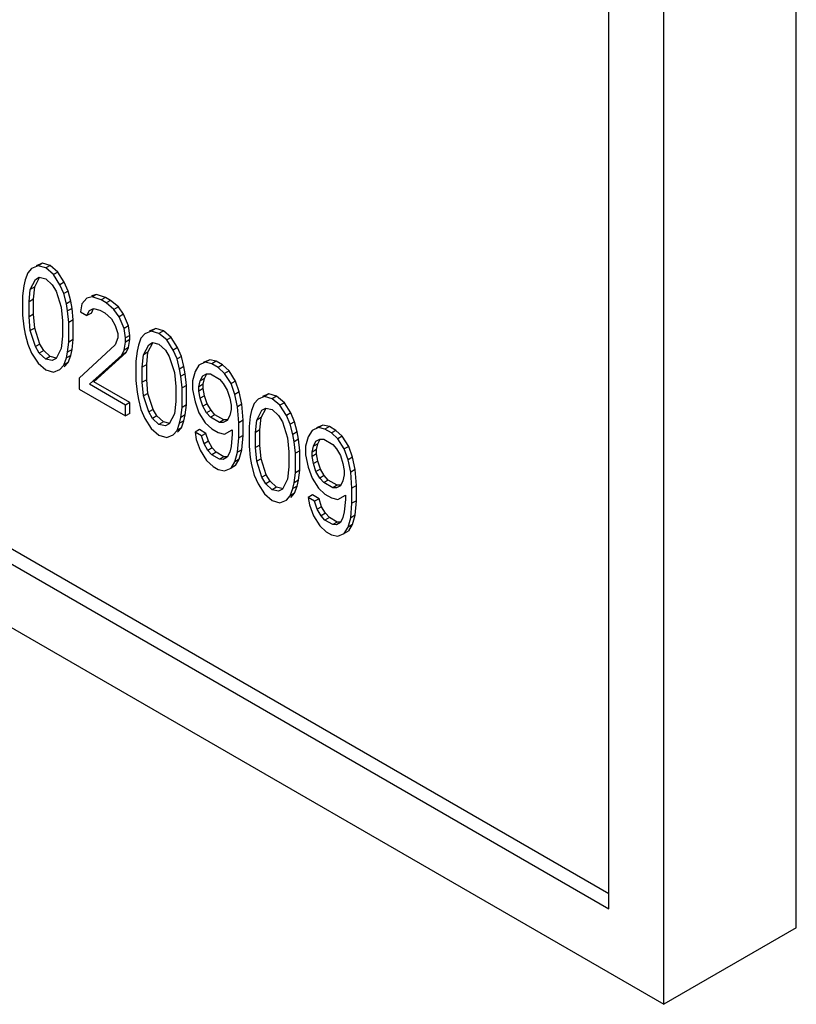
# Model space of a CAD drawing. Extents: x 18385 to 1125263, y 11211 to 358981.
# Drawn here: x 268737 to 268828, y 79441 to 79556 of the extents above; entities that cross this region are included whole.
import ezdxf

# ---------------------------------------------------------------- set-up
doc = ezdxf.new("R2010")
doc.units = 0
doc.header["$LTSCALE"] = 1000
doc.layers.get('0').update_dxf_attribs({"linetype": 'CONTINUOUS'})

# ---------------------------------------------------------------- blocks, each defined once
blk = doc.blocks.new('D3挡车器')
for p, q in [((3695475.78, 454674.166), (3695682.958, 454554.554)), ((3695475.067, 454673.754), (3695682.958, 454553.731)), ((3695472.097, 454672.039), (3695685.927, 454548.587)), ((3695693.055, 454552.702), (3695693.055, 454670.671)), ((3695685.927, 454548.587), (3695685.927, 454666.556)), ((3695682.958, 454553.731), (3695682.958, 454664.841)), ((3695651.871, 454588.221), (3695651.663, 454587.991)), ((3695652.217, 454588.371), (3695651.871, 454588.221)), ((3695652.455, 454588.508), (3695652.109, 454588.358)), ((3695652.455, 454588.508), (3695652.217, 454588.371)), ((3695652.633, 454588.248), (3695652.217, 454588.371)), ((3695652.871, 454588.385), (3695652.455, 454588.508)), ((3695652.871, 454588.385), (3695652.633, 454588.248)), ((3695653.049, 454587.891), (3695652.633, 454588.248)), ((3695653.287, 454588.028), (3695652.871, 454588.385)), ((3695651.525, 454587.604), (3695651.455, 454587.294)), ((3695651.663, 454587.991), (3695651.525, 454587.604)), ((3695651.802, 454587.094), (3695652.079, 454587.634)), ((3695652.039, 454587.231), (3695652.301, 454587.74)), ((3695652.079, 454587.634), (3695652.287, 454587.748)), ((3695652.287, 454587.748), (3695652.633, 454587.664)), ((3695652.633, 454587.664), (3695652.98, 454587.347)), ((3695653.287, 454588.028), (3695653.049, 454587.891)), ((3695653.396, 454587.341), (3695653.049, 454587.891)), ((3695653.633, 454587.478), (3695653.287, 454588.028)), ((3695651.455, 454587.294), (3695651.386, 454586.75)), ((3695651.732, 454586.433), (3695651.802, 454587.094)), ((3695652.039, 454587.231), (3695651.802, 454587.094)), ((3695651.97, 454586.57), (3695652.039, 454587.231)), ((3695652.98, 454587.347), (3695653.188, 454586.994)), ((3695653.633, 454587.478), (3695653.396, 454587.341)), ((3695653.603, 454586.871), (3695653.396, 454587.341)), ((3695653.841, 454587.008), (3695653.633, 454587.478)), ((3695651.386, 454586.75), (3695651.386, 454585.699)), ((3695651.97, 454586.57), (3695651.732, 454586.433)), ((3695651.97, 454585.753), (3695651.97, 454586.57)), ((3695653.188, 454586.994), (3695653.465, 454586.133)), ((3695653.841, 454587.008), (3695653.603, 454586.871)), ((3695653.742, 454586.324), (3695653.603, 454586.871)), ((3695653.98, 454586.461), (3695653.841, 454587.008)), ((3695654.851, 454586.617), (3695654.574, 454586.311)), ((3695655.128, 454586.691), (3695654.851, 454586.617)), ((3695655.366, 454586.828), (3695655.088, 454586.755)), ((3695655.366, 454586.828), (3695655.128, 454586.691)), ((3695655.613, 454586.528), (3695655.128, 454586.691)), ((3695655.851, 454586.665), (3695655.366, 454586.828)), ((3695655.851, 454586.665), (3695655.613, 454586.528)), ((3695656.128, 454586.505), (3695655.851, 454586.665)), ((3695651.732, 454585.616), (3695651.732, 454586.433)), ((3695653.465, 454586.133), (3695653.534, 454585.393)), ((3695653.98, 454586.461), (3695653.742, 454586.324)), ((3695653.811, 454585.933), (3695653.742, 454586.324)), ((3695654.049, 454586.071), (3695653.811, 454585.933)), ((3695654.049, 454586.071), (3695653.98, 454586.461)), ((3695654.118, 454585.447), (3695654.049, 454586.071)), ((3695654.574, 454586.311), (3695654.504, 454585.884)), ((3695654.989, 454585.954), (3695655.197, 454586.067)), ((3695655.088, 454585.821), (3695655.211, 454586.06)), ((3695655.197, 454586.067), (3695655.544, 454585.984)), ((3695655.89, 454586.368), (3695655.613, 454586.528)), ((3695656.128, 454586.505), (3695655.89, 454586.368)), ((3695656.306, 454586.011), (3695655.89, 454586.368)), ((3695656.544, 454586.148), (3695656.128, 454586.505)), ((3695656.544, 454586.148), (3695656.306, 454586.011)), ((3695656.583, 454585.617), (3695656.306, 454586.011)), ((3695656.821, 454585.754), (3695656.544, 454586.148)), ((3695651.386, 454585.699), (3695651.455, 454585.076)), ((3695651.97, 454585.753), (3695651.732, 454585.616)), ((3695651.802, 454584.876), (3695651.732, 454585.616)), ((3695652.039, 454585.013), (3695651.97, 454585.753)), ((3695653.881, 454585.31), (3695653.811, 454585.933)), ((3695654.504, 454585.884), (3695654.851, 454585.684)), ((3695654.851, 454585.684), (3695654.989, 454585.954)), ((3695655.088, 454585.821), (3695654.851, 454585.684)), ((3695655.544, 454585.984), (3695655.821, 454585.824)), ((3695655.821, 454585.824), (3695656.167, 454585.507)), ((3695656.167, 454585.507), (3695656.375, 454585.154)), ((3695656.821, 454585.754), (3695656.583, 454585.617)), ((3695656.86, 454584.99), (3695656.583, 454585.617)), ((3695657.098, 454585.127), (3695656.821, 454585.754)), ((3695651.455, 454585.076), (3695651.525, 454584.685)), ((3695652.039, 454585.013), (3695651.802, 454584.876)), ((3695652.316, 454584.152), (3695652.039, 454585.013)), ((3695653.534, 454585.393), (3695653.534, 454584.576)), ((3695654.118, 454585.447), (3695653.881, 454585.31)), ((3695653.881, 454584.259), (3695653.881, 454585.31)), ((3695654.118, 454584.396), (3695654.118, 454585.447)), ((3695656.375, 454585.154), (3695656.514, 454584.723)), ((3695657.098, 454585.127), (3695656.86, 454584.99)), ((3695656.93, 454584.483), (3695656.86, 454584.99)), ((3695657.167, 454584.62), (3695657.098, 454585.127)), ((3695658.553, 454584.988), (3695658.207, 454584.838)), ((3695658.553, 454584.988), (3695658.316, 454584.851)), ((3695658.969, 454584.864), (3695658.553, 454584.988)), ((3695651.525, 454584.685), (3695651.663, 454584.138)), ((3695652.079, 454584.015), (3695651.802, 454584.876)), ((3695653.534, 454584.576), (3695653.465, 454583.915)), ((3695656.514, 454584.49), (3695656.375, 454584.103)), ((3695656.514, 454584.723), (3695656.514, 454584.49)), ((3695657.167, 454584.62), (3695656.93, 454584.483)), ((3695656.93, 454584.25), (3695656.93, 454584.483)), ((3695657.167, 454584.387), (3695657.167, 454584.62)), ((3695657.761, 454584.47), (3695657.623, 454584.083)), ((3695657.969, 454584.7), (3695657.761, 454584.47)), ((3695658.316, 454584.851), (3695657.969, 454584.7)), ((3695658.731, 454584.727), (3695658.316, 454584.851)), ((3695658.969, 454584.864), (3695658.731, 454584.727)), ((3695659.147, 454584.37), (3695658.731, 454584.727)), ((3695659.385, 454584.508), (3695658.969, 454584.864)), ((3695659.385, 454584.508), (3695659.147, 454584.37)), ((3695659.731, 454583.957), (3695659.385, 454584.508)), ((3695651.663, 454584.138), (3695651.871, 454583.668)), ((3695652.316, 454584.152), (3695652.079, 454584.015)), ((3695652.287, 454583.662), (3695652.079, 454584.015)), ((3695652.524, 454583.799), (3695652.316, 454584.152)), ((3695653.465, 454583.915), (3695653.188, 454583.375)), ((3695653.811, 454583.715), (3695653.881, 454584.259)), ((3695654.118, 454584.396), (3695653.881, 454584.259)), ((3695654.049, 454583.852), (3695654.118, 454584.396)), ((3695656.375, 454584.103), (3695654.435, 454582.305)), ((3695656.86, 454583.823), (3695656.93, 454584.25)), ((3695657.098, 454583.96), (3695656.86, 454583.823)), ((3695657.167, 454584.387), (3695656.93, 454584.25)), ((3695656.959, 454583.69), (3695657.098, 454583.96)), ((3695657.098, 454583.96), (3695657.167, 454584.387)), ((3695657.623, 454584.083), (3695657.553, 454583.773)), ((3695657.9, 454583.573), (3695658.177, 454584.113)), ((3695658.137, 454583.71), (3695658.399, 454584.22)), ((3695658.177, 454584.113), (3695658.385, 454584.227)), ((3695658.385, 454584.227), (3695658.731, 454584.144)), ((3695658.731, 454584.144), (3695659.078, 454583.827)), ((3695659.494, 454583.82), (3695659.147, 454584.37)), ((3695659.731, 454583.957), (3695659.494, 454583.82)), ((3695659.939, 454583.487), (3695659.731, 454583.957)), ((3695651.871, 454583.668), (3695652.217, 454583.118)), ((3695652.524, 454583.799), (3695652.287, 454583.662)), ((3695652.633, 454583.345), (3695652.287, 454583.662)), ((3695652.871, 454583.482), (3695652.524, 454583.799)), ((3695652.871, 454583.482), (3695652.633, 454583.345)), ((3695653.217, 454583.399), (3695652.871, 454583.482)), ((3695653.188, 454583.375), (3695652.98, 454583.261)), ((3695653.603, 454583.018), (3695653.742, 454583.405)), ((3695653.742, 454583.405), (3695653.811, 454583.715)), ((3695653.98, 454583.542), (3695653.742, 454583.405)), ((3695654.049, 454583.852), (3695653.811, 454583.715)), ((3695653.841, 454583.155), (3695653.98, 454583.542)), ((3695653.98, 454583.542), (3695654.049, 454583.852)), ((3695654.989, 454581.984), (3695656.722, 454583.553)), ((3695655.227, 454582.122), (3695656.959, 454583.69)), ((3695656.722, 454583.553), (3695656.86, 454583.823)), ((3695656.959, 454583.69), (3695656.722, 454583.553)), ((3695657.553, 454583.773), (3695657.484, 454583.229)), ((3695657.831, 454582.913), (3695657.9, 454583.573)), ((3695658.137, 454583.71), (3695657.9, 454583.573)), ((3695658.068, 454583.05), (3695658.137, 454583.71)), ((3695659.078, 454583.827), (3695659.286, 454583.473)), ((3695659.286, 454583.473), (3695659.563, 454582.613)), ((3695659.702, 454583.35), (3695659.494, 454583.82)), ((3695659.939, 454583.487), (3695659.702, 454583.35)), ((3695660.078, 454582.94), (3695659.939, 454583.487)), ((3695652.217, 454583.118), (3695652.633, 454582.761)), ((3695652.98, 454583.261), (3695652.633, 454583.345)), ((3695653.396, 454582.788), (3695653.603, 454583.018)), ((3695653.841, 454583.155), (3695653.603, 454583.018)), ((3695653.633, 454582.925), (3695653.841, 454583.155)), ((3695657.484, 454583.229), (3695657.484, 454582.179)), ((3695658.068, 454583.05), (3695657.831, 454582.913)), ((3695657.831, 454582.095), (3695657.831, 454582.913)), ((3695658.068, 454582.232), (3695658.068, 454583.05)), ((3695659.84, 454582.803), (3695659.702, 454583.35)), ((3695660.078, 454582.94), (3695659.84, 454582.803)), ((3695660.147, 454582.55), (3695660.078, 454582.94)), ((3695660.88, 454583.02), (3695660.672, 454582.673)), ((3695661.226, 454583.17), (3695660.88, 454583.02)), ((3695661.464, 454583.307), (3695661.117, 454583.157)), ((3695661.464, 454583.307), (3695661.226, 454583.17)), ((3695661.573, 454583.087), (3695661.226, 454583.17)), ((3695661.81, 454583.224), (3695661.464, 454583.307)), ((3695661.81, 454583.224), (3695661.573, 454583.087)), ((3695661.919, 454582.887), (3695661.573, 454583.087)), ((3695662.157, 454583.024), (3695661.81, 454583.224)), ((3695662.157, 454583.024), (3695661.919, 454582.887)), ((3695662.266, 454582.57), (3695661.919, 454582.887)), ((3695662.503, 454582.707), (3695662.157, 454583.024)), ((3695652.633, 454582.761), (3695653.049, 454582.638)), ((3695653.049, 454582.638), (3695653.396, 454582.788)), ((3695654.435, 454582.305), (3695654.435, 454581.721)), ((3695659.563, 454582.613), (3695659.632, 454581.872)), ((3695659.909, 454582.413), (3695659.84, 454582.803)), ((3695660.147, 454582.55), (3695659.909, 454582.413)), ((3695659.979, 454581.789), (3695659.909, 454582.413)), ((3695660.216, 454581.926), (3695660.147, 454582.55)), ((3695660.672, 454582.673), (3695660.533, 454582.169)), ((3695660.949, 454582.163), (3695661.087, 454582.433)), ((3695661.186, 454582.3), (3695660.949, 454582.163)), ((3695661.087, 454582.433), (3695661.295, 454582.547)), ((3695661.117, 454581.99), (3695661.186, 454582.3)), ((3695661.186, 454582.3), (3695661.309, 454582.539)), ((3695661.295, 454582.547), (3695661.503, 454582.543)), ((3695661.503, 454582.543), (3695661.988, 454582.263)), ((3695662.503, 454582.707), (3695662.266, 454582.57)), ((3695662.612, 454582.02), (3695662.266, 454582.57)), ((3695662.85, 454582.157), (3695662.503, 454582.707)), ((3695656.93, 454580.864), (3695654.989, 454581.984)), ((3695657.167, 454581.001), (3695655.227, 454582.122)), ((3695657.484, 454582.179), (3695657.553, 454581.555)), ((3695658.068, 454582.232), (3695657.831, 454582.095)), ((3695657.9, 454581.355), (3695657.831, 454582.095)), ((3695658.137, 454581.492), (3695658.068, 454582.232)), ((3695659.632, 454581.872), (3695659.632, 454581.055)), ((3695660.216, 454581.926), (3695659.979, 454581.789)), ((3695659.979, 454580.738), (3695659.979, 454581.789)), ((3695660.216, 454580.876), (3695660.216, 454581.926)), ((3695660.533, 454582.169), (3695660.533, 454581.702)), ((3695660.88, 454581.853), (3695660.949, 454582.163)), ((3695661.117, 454581.99), (3695660.88, 454581.853)), ((3695660.88, 454581.619), (3695660.88, 454581.853)), ((3695661.117, 454581.756), (3695661.117, 454581.99)), ((3695661.988, 454582.263), (3695662.196, 454582.026)), ((3695662.196, 454582.026), (3695662.404, 454581.673)), ((3695662.85, 454582.157), (3695662.612, 454582.02)), ((3695662.82, 454581.433), (3695662.612, 454582.02)), ((3695663.057, 454581.57), (3695662.85, 454582.157)), ((3695654.435, 454581.721), (3695656.93, 454580.281)), ((3695657.553, 454581.555), (3695657.623, 454581.165)), ((3695658.137, 454581.492), (3695657.9, 454581.355)), ((3695658.177, 454580.494), (3695657.9, 454581.355)), ((3695658.415, 454580.632), (3695658.137, 454581.492)), ((3695660.533, 454581.702), (3695660.672, 454581.039)), ((3695661.117, 454581.756), (3695660.88, 454581.619)), ((3695660.949, 454581.229), (3695660.88, 454581.619)), ((3695661.186, 454581.366), (3695660.949, 454581.229)), ((3695661.186, 454581.366), (3695661.117, 454581.756)), ((3695661.325, 454580.936), (3695661.186, 454581.366)), ((3695662.404, 454581.673), (3695662.543, 454581.243)), ((3695662.543, 454581.243), (3695662.612, 454580.852)), ((3695663.057, 454581.57), (3695662.82, 454581.433)), ((3695662.958, 454580.769), (3695662.82, 454581.433)), ((3695663.196, 454580.906), (3695663.057, 454581.57)), ((3695664.414, 454581.33), (3695664.067, 454581.18)), ((3695664.651, 454581.467), (3695664.305, 454581.317)), ((3695664.651, 454581.467), (3695664.414, 454581.33)), ((3695664.829, 454581.207), (3695664.414, 454581.33)), ((3695665.067, 454581.344), (3695664.651, 454581.467)), ((3695665.067, 454581.344), (3695664.829, 454581.207)), ((3695665.483, 454580.987), (3695665.067, 454581.344)), ((3695657.167, 454581.001), (3695656.93, 454580.864)), ((3695656.93, 454580.281), (3695656.93, 454580.864)), ((3695657.167, 454580.418), (3695657.167, 454581.001)), ((3695657.623, 454581.165), (3695657.761, 454580.618)), ((3695659.632, 454581.055), (3695659.563, 454580.395)), ((3695659.909, 454580.195), (3695659.979, 454580.738)), ((3695660.216, 454580.876), (3695659.979, 454580.738)), ((3695660.147, 454580.332), (3695660.216, 454580.876)), ((3695660.672, 454581.039), (3695660.88, 454580.452)), ((3695661.087, 454580.799), (3695660.949, 454581.229)), ((3695661.325, 454580.936), (3695661.087, 454580.799)), ((3695661.295, 454580.445), (3695661.087, 454580.799)), ((3695661.533, 454580.582), (3695661.325, 454580.936)), ((3695662.612, 454580.852), (3695662.612, 454580.619)), ((3695663.196, 454580.906), (3695662.958, 454580.769)), ((3695663.028, 454579.912), (3695662.958, 454580.769)), ((3695663.265, 454580.049), (3695663.196, 454580.906)), ((3695663.859, 454580.95), (3695663.721, 454580.563)), ((3695664.067, 454581.18), (3695663.859, 454580.95)), ((3695664.275, 454580.593), (3695664.483, 454580.706)), ((3695664.483, 454580.706), (3695664.829, 454580.623)), ((3695665.245, 454580.85), (3695664.829, 454581.207)), ((3695665.483, 454580.987), (3695665.245, 454580.85)), ((3695665.592, 454580.3), (3695665.245, 454580.85)), ((3695665.829, 454580.437), (3695665.483, 454580.987)), ((3695657.167, 454580.418), (3695656.93, 454580.281)), ((3695657.761, 454580.618), (3695657.969, 454580.147)), ((3695658.415, 454580.632), (3695658.177, 454580.494)), ((3695658.385, 454580.141), (3695658.177, 454580.494)), ((3695658.622, 454580.278), (3695658.385, 454580.141)), ((3695658.622, 454580.278), (3695658.415, 454580.632)), ((3695658.969, 454579.961), (3695658.622, 454580.278)), ((3695659.563, 454580.395), (3695659.286, 454579.854)), ((3695659.84, 454579.884), (3695659.909, 454580.195)), ((3695660.147, 454580.332), (3695659.909, 454580.195)), ((3695660.078, 454580.022), (3695660.147, 454580.332)), ((3695660.88, 454580.452), (3695661.226, 454579.901)), ((3695661.533, 454580.582), (3695661.295, 454580.445)), ((3695661.503, 454580.208), (3695661.295, 454580.445)), ((3695661.741, 454580.346), (3695661.503, 454580.208)), ((3695661.988, 454579.928), (3695661.503, 454580.208)), ((3695661.741, 454580.346), (3695661.533, 454580.582)), ((3695662.226, 454580.066), (3695661.741, 454580.346)), ((3695662.543, 454580.309), (3695662.404, 454580.039)), ((3695662.612, 454580.619), (3695662.543, 454580.309)), ((3695663.651, 454580.252), (3695663.582, 454579.709)), ((3695663.721, 454580.563), (3695663.651, 454580.252)), ((3695663.998, 454580.052), (3695664.275, 454580.593)), ((3695664.236, 454580.189), (3695663.998, 454580.052)), ((3695664.166, 454579.529), (3695664.236, 454580.189)), ((3695664.236, 454580.189), (3695664.497, 454580.699)), ((3695664.829, 454580.623), (3695665.176, 454580.306)), ((3695665.176, 454580.306), (3695665.384, 454579.953)), ((3695665.829, 454580.437), (3695665.592, 454580.3)), ((3695665.8, 454579.829), (3695665.592, 454580.3)), ((3695666.037, 454579.966), (3695665.829, 454580.437)), ((3695657.969, 454580.147), (3695658.316, 454579.597)), ((3695658.731, 454579.824), (3695658.385, 454580.141)), ((3695658.969, 454579.961), (3695658.731, 454579.824)), ((3695659.078, 454579.741), (3695658.731, 454579.824)), ((3695659.315, 454579.878), (3695658.969, 454579.961)), ((3695659.286, 454579.854), (3695659.078, 454579.741)), ((3695659.702, 454579.497), (3695659.84, 454579.884)), ((3695660.078, 454580.022), (3695659.84, 454579.884)), ((3695659.939, 454579.635), (3695660.078, 454580.022)), ((3695661.226, 454579.901), (3695661.573, 454579.585)), ((3695662.226, 454580.066), (3695661.988, 454579.928)), ((3695662.196, 454579.925), (3695661.988, 454579.928)), ((3695662.404, 454580.039), (3695662.196, 454579.925)), ((3695662.404, 454580.063), (3695662.226, 454580.066)), ((3695663.265, 454580.049), (3695663.028, 454579.912)), ((3695663.028, 454579.095), (3695663.028, 454579.912)), ((3695663.265, 454579.232), (3695663.265, 454580.049)), ((3695663.582, 454579.709), (3695663.582, 454578.658)), ((3695663.929, 454579.392), (3695663.998, 454580.052)), ((3695665.384, 454579.953), (3695665.661, 454579.092)), ((3695666.037, 454579.966), (3695665.8, 454579.829)), ((3695665.938, 454579.282), (3695665.8, 454579.829)), ((3695666.176, 454579.419), (3695666.037, 454579.966)), ((3695667.324, 454579.65), (3695666.978, 454579.499)), ((3695667.562, 454579.787), (3695667.215, 454579.637)), ((3695667.562, 454579.787), (3695667.324, 454579.65)), ((3695667.671, 454579.566), (3695667.324, 454579.65)), ((3695667.908, 454579.703), (3695667.562, 454579.787)), ((3695667.908, 454579.703), (3695667.671, 454579.566)), ((3695668.255, 454579.503), (3695667.908, 454579.703)), ((3695658.316, 454579.597), (3695658.731, 454579.24)), ((3695658.731, 454579.24), (3695659.147, 454579.117)), ((3695659.147, 454579.117), (3695659.494, 454579.267)), ((3695659.494, 454579.267), (3695659.702, 454579.497)), ((3695659.939, 454579.635), (3695659.702, 454579.497)), ((3695659.731, 454579.404), (3695659.939, 454579.635)), ((3695660.909, 454579.541), (3695660.672, 454579.404)), ((3695660.672, 454579.404), (3695660.741, 454579.014)), ((3695661.018, 454579.204), (3695660.672, 454579.404)), ((3695661.256, 454579.341), (3695660.909, 454579.541)), ((3695661.256, 454579.341), (3695661.018, 454579.204)), ((3695661.157, 454578.774), (3695661.018, 454579.204)), ((3695661.394, 454578.911), (3695661.256, 454579.341)), ((3695661.573, 454579.585), (3695661.919, 454579.385)), ((3695661.919, 454579.385), (3695662.266, 454579.301)), ((3695662.266, 454579.301), (3695662.681, 454579.528)), ((3695662.681, 454579.295), (3695662.612, 454578.634)), ((3695662.681, 454579.528), (3695662.681, 454579.295)), ((3695663.265, 454579.232), (3695663.028, 454579.095)), ((3695663.196, 454578.455), (3695663.265, 454579.232)), ((3695664.166, 454579.529), (3695663.929, 454579.392)), ((3695663.929, 454578.575), (3695663.929, 454579.392)), ((3695664.166, 454578.712), (3695664.166, 454579.529)), ((3695666.176, 454579.419), (3695665.938, 454579.282)), ((3695666.008, 454578.892), (3695665.938, 454579.282)), ((3695666.245, 454579.029), (3695666.176, 454579.419)), ((3695666.77, 454579.152), (3695666.631, 454578.649)), ((3695666.978, 454579.499), (3695666.77, 454579.152)), ((3695668.017, 454579.366), (3695667.671, 454579.566)), ((3695668.255, 454579.503), (3695668.017, 454579.366)), ((3695668.364, 454579.049), (3695668.017, 454579.366)), ((3695668.601, 454579.187), (3695668.255, 454579.503)), ((3695668.601, 454579.187), (3695668.364, 454579.049)), ((3695668.948, 454578.636), (3695668.601, 454579.187)), ((3695660.741, 454579.014), (3695660.949, 454578.427)), ((3695661.394, 454578.911), (3695661.157, 454578.774)), ((3695661.365, 454578.421), (3695661.157, 454578.774)), ((3695661.602, 454578.558), (3695661.394, 454578.911)), ((3695662.612, 454578.634), (3695662.543, 454578.324)), ((3695662.958, 454578.318), (3695663.028, 454579.095)), ((3695663.582, 454578.658), (3695663.651, 454578.034)), ((3695664.166, 454578.712), (3695663.929, 454578.575)), ((3695664.236, 454577.971), (3695664.166, 454578.712)), ((3695665.661, 454579.092), (3695665.73, 454578.352)), ((3695666.245, 454579.029), (3695666.008, 454578.892)), ((3695666.077, 454578.268), (3695666.008, 454578.892)), ((3695666.314, 454578.406), (3695666.245, 454579.029)), ((3695666.631, 454578.649), (3695666.631, 454578.182)), ((3695666.978, 454578.332), (3695667.047, 454578.642)), ((3695667.047, 454578.642), (3695667.186, 454578.912)), ((3695667.285, 454578.779), (3695667.047, 454578.642)), ((3695667.186, 454578.912), (3695667.393, 454579.026)), ((3695667.215, 454578.469), (3695667.285, 454578.779)), ((3695667.285, 454578.779), (3695667.407, 454579.019)), ((3695667.393, 454579.026), (3695667.601, 454579.023)), ((3695667.601, 454579.023), (3695668.086, 454578.743)), ((3695668.086, 454578.743), (3695668.294, 454578.506)), ((3695668.71, 454578.499), (3695668.364, 454579.049)), ((3695668.948, 454578.636), (3695668.71, 454578.499)), ((3695669.156, 454578.049), (3695668.948, 454578.636)), ((3695660.949, 454578.427), (3695661.295, 454577.877)), ((3695661.602, 454578.558), (3695661.365, 454578.421)), ((3695661.573, 454578.184), (3695661.365, 454578.421)), ((3695661.81, 454578.321), (3695661.573, 454578.184)), ((3695661.988, 454577.944), (3695661.573, 454578.184)), ((3695661.81, 454578.321), (3695661.602, 454578.558)), ((3695662.226, 454578.081), (3695661.81, 454578.321)), ((3695662.226, 454578.081), (3695661.988, 454577.944)), ((3695662.404, 454578.054), (3695662.196, 454577.94)), ((3695662.404, 454578.078), (3695662.226, 454578.081)), ((3695662.543, 454578.324), (3695662.404, 454578.054)), ((3695662.82, 454577.814), (3695662.958, 454578.318)), ((3695663.196, 454578.455), (3695662.958, 454578.318)), ((3695663.057, 454577.951), (3695663.196, 454578.455)), ((3695663.998, 454577.834), (3695663.929, 454578.575)), ((3695665.73, 454578.352), (3695665.73, 454577.534)), ((3695666.314, 454578.406), (3695666.077, 454578.268)), ((3695666.077, 454577.218), (3695666.077, 454578.268)), ((3695666.314, 454577.355), (3695666.314, 454578.406)), ((3695666.631, 454578.182), (3695666.77, 454577.518)), ((3695667.215, 454578.469), (3695666.978, 454578.332)), ((3695666.978, 454578.098), (3695666.978, 454578.332)), ((3695667.215, 454578.236), (3695666.978, 454578.098)), ((3695667.047, 454577.708), (3695666.978, 454578.098)), ((3695667.215, 454578.236), (3695667.215, 454578.469)), ((3695667.285, 454577.845), (3695667.215, 454578.236)), ((3695668.294, 454578.506), (3695668.502, 454578.152)), ((3695668.502, 454578.152), (3695668.641, 454577.722)), ((3695668.918, 454577.912), (3695668.71, 454578.499)), ((3695661.295, 454577.877), (3695661.642, 454577.56)), ((3695661.642, 454577.56), (3695661.919, 454577.4)), ((3695662.196, 454577.94), (3695661.988, 454577.944)), ((3695662.612, 454577.467), (3695662.82, 454577.814)), ((3695662.85, 454577.604), (3695662.612, 454577.467)), ((3695663.057, 454577.951), (3695662.82, 454577.814)), ((3695662.85, 454577.604), (3695663.057, 454577.951)), ((3695663.651, 454578.034), (3695663.721, 454577.644)), ((3695663.721, 454577.644), (3695663.859, 454577.097)), ((3695664.236, 454577.971), (3695663.998, 454577.834)), ((3695664.275, 454576.974), (3695663.998, 454577.834)), ((3695664.513, 454577.111), (3695664.236, 454577.971)), ((3695665.73, 454577.534), (3695665.661, 454576.874)), ((3695667.285, 454577.845), (3695667.047, 454577.708)), ((3695667.186, 454577.278), (3695667.047, 454577.708)), ((3695667.423, 454577.415), (3695667.285, 454577.845)), ((3695668.641, 454577.722), (3695668.71, 454577.332)), ((3695669.156, 454578.049), (3695668.918, 454577.912)), ((3695669.057, 454577.248), (3695668.918, 454577.912)), ((3695669.294, 454577.386), (3695669.156, 454578.049)), ((3695661.919, 454577.4), (3695662.266, 454577.317)), ((3695662.266, 454577.317), (3695662.612, 454577.467)), ((3695663.859, 454577.097), (3695664.067, 454576.627)), ((3695664.513, 454577.111), (3695664.275, 454576.974)), ((3695664.721, 454576.757), (3695664.513, 454577.111)), ((3695666.008, 454576.674), (3695666.077, 454577.218)), ((3695666.314, 454577.355), (3695666.077, 454577.218)), ((3695666.245, 454576.811), (3695666.314, 454577.355)), ((3695666.77, 454577.518), (3695666.978, 454576.931)), ((3695667.423, 454577.415), (3695667.186, 454577.278)), ((3695667.393, 454576.924), (3695667.186, 454577.278)), ((3695667.631, 454577.062), (3695667.393, 454576.924)), ((3695667.631, 454577.062), (3695667.423, 454577.415)), ((3695667.839, 454576.825), (3695667.631, 454577.062)), ((3695668.71, 454577.098), (3695668.641, 454576.788)), ((3695668.71, 454577.332), (3695668.71, 454577.098)), ((3695669.294, 454577.386), (3695669.057, 454577.248)), ((3695669.126, 454576.391), (3695669.057, 454577.248)), ((3695669.363, 454576.528), (3695669.294, 454577.386)), ((3695664.067, 454576.627), (3695664.414, 454576.076)), ((3695664.483, 454576.62), (3695664.275, 454576.974)), ((3695664.721, 454576.757), (3695664.483, 454576.62)), ((3695664.829, 454576.303), (3695664.483, 454576.62)), ((3695665.067, 454576.441), (3695664.721, 454576.757)), ((3695665.661, 454576.874), (3695665.384, 454576.334)), ((3695665.938, 454576.364), (3695666.008, 454576.674)), ((3695666.176, 454576.501), (3695665.938, 454576.364)), ((3695666.245, 454576.811), (3695666.008, 454576.674)), ((3695666.037, 454576.114), (3695666.176, 454576.501)), ((3695666.176, 454576.501), (3695666.245, 454576.811)), ((3695666.978, 454576.931), (3695667.324, 454576.381)), ((3695667.601, 454576.688), (3695667.393, 454576.924)), ((3695667.839, 454576.825), (3695667.601, 454576.688)), ((3695668.086, 454576.408), (3695667.601, 454576.688)), ((3695668.324, 454576.545), (3695667.839, 454576.825)), ((3695668.324, 454576.545), (3695668.086, 454576.408)), ((3695668.502, 454576.518), (3695668.294, 454576.404)), ((3695668.503, 454576.542), (3695668.324, 454576.545)), ((3695668.641, 454576.788), (3695668.502, 454576.518)), ((3695669.363, 454576.528), (3695669.126, 454576.391)), ((3695669.363, 454575.711), (3695669.363, 454576.528)), ((3695664.414, 454576.076), (3695664.829, 454575.72)), ((3695665.067, 454576.441), (3695664.829, 454576.303)), ((3695665.176, 454576.22), (3695664.829, 454576.303)), ((3695665.414, 454576.357), (3695665.067, 454576.441)), ((3695665.384, 454576.334), (3695665.176, 454576.22)), ((3695665.592, 454575.747), (3695665.8, 454575.977)), ((3695665.8, 454575.977), (3695665.938, 454576.364)), ((3695666.037, 454576.114), (3695665.8, 454575.977)), ((3695665.829, 454575.884), (3695666.037, 454576.114)), ((3695667.007, 454576.021), (3695666.77, 454575.884)), ((3695667.354, 454575.821), (3695667.007, 454576.021)), ((3695667.324, 454576.381), (3695667.671, 454576.064)), ((3695667.671, 454576.064), (3695668.017, 454575.864)), ((3695668.294, 454576.404), (3695668.086, 454576.408)), ((3695668.364, 454575.781), (3695668.779, 454576.008)), ((3695668.779, 454576.008), (3695668.779, 454575.774)), ((3695669.126, 454575.574), (3695669.126, 454576.391)), ((3695664.829, 454575.72), (3695665.245, 454575.596)), ((3695665.245, 454575.596), (3695665.592, 454575.747)), ((3695666.77, 454575.884), (3695666.839, 454575.493)), ((3695667.116, 454575.684), (3695666.77, 454575.884)), ((3695666.839, 454575.493), (3695667.047, 454574.906)), ((3695667.354, 454575.821), (3695667.116, 454575.684)), ((3695667.255, 454575.253), (3695667.116, 454575.684)), ((3695667.492, 454575.391), (3695667.354, 454575.821)), ((3695668.017, 454575.864), (3695668.364, 454575.781)), ((3695668.779, 454575.774), (3695668.71, 454575.114)), ((3695669.057, 454574.797), (3695669.126, 454575.574)), ((3695669.363, 454575.711), (3695669.126, 454575.574)), ((3695669.294, 454574.934), (3695669.363, 454575.711)), ((3695667.047, 454574.906), (3695667.393, 454574.356)), ((3695667.492, 454575.391), (3695667.255, 454575.253)), ((3695667.463, 454574.9), (3695667.255, 454575.253)), ((3695667.7, 454575.037), (3695667.463, 454574.9)), ((3695667.671, 454574.663), (3695667.463, 454574.9)), ((3695667.7, 454575.037), (3695667.492, 454575.391)), ((3695667.908, 454574.8), (3695667.7, 454575.037)), ((3695668.71, 454575.114), (3695668.641, 454574.803)), ((3695669.294, 454574.934), (3695669.057, 454574.797)), ((3695669.156, 454574.43), (3695669.294, 454574.934)), ((3695667.393, 454574.356), (3695667.74, 454574.039)), ((3695667.908, 454574.8), (3695667.671, 454574.663)), ((3695668.086, 454574.423), (3695667.671, 454574.663)), ((3695668.324, 454574.56), (3695667.908, 454574.8)), ((3695668.324, 454574.56), (3695668.086, 454574.423)), ((3695668.294, 454574.42), (3695668.086, 454574.423)), ((3695668.502, 454574.533), (3695668.294, 454574.42)), ((3695668.503, 454574.557), (3695668.324, 454574.56)), ((3695668.641, 454574.803), (3695668.502, 454574.533)), ((3695668.918, 454574.293), (3695669.057, 454574.797)), ((3695669.156, 454574.43), (3695668.918, 454574.293)), ((3695668.948, 454574.083), (3695669.156, 454574.43)), ((3695667.74, 454574.039), (3695668.017, 454573.879)), ((3695668.017, 454573.879), (3695668.364, 454573.796)), ((3695668.364, 454573.796), (3695668.71, 454573.946)), ((3695668.71, 454573.946), (3695668.918, 454574.293)), ((3695668.948, 454574.083), (3695668.71, 454573.946)), ((3695693.055, 454552.702), (3695685.927, 454548.587))]:
    blk.add_line(p, q)

msp = doc.modelspace()

# ---------------------------------------------------------------- block references
at = {"xscale": 2.167919783493995, "yscale": 2.167919783493995, "zscale": 2.167919783493995}
msp.add_blockref('D3挡车器', (-7743138.22, -905984.02), dxfattribs=at)

doc.saveas('drawing.dxf')
